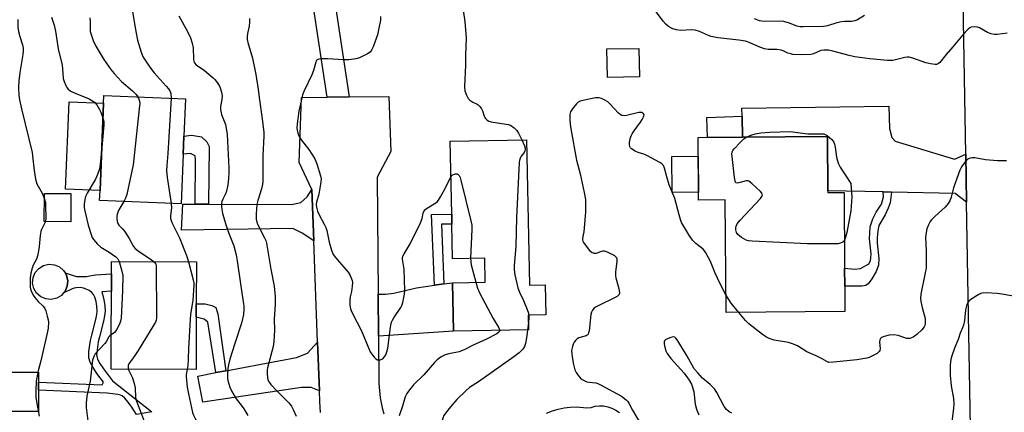
# Model space of a CAD drawing. Units: inches. Extents: x 1267763 to 1273763, y 513453 to 517453.
# Drawn here: x 1268589 to 1268961, y 515003 to 515151 of the extents above; entities that cross this region are included whole.
import ezdxf

# ---------------------------------------------------------------- set-up
doc = ezdxf.new("R2010")
doc.units = ezdxf.units.IN
doc.header["$MEASUREMENT"] = 0
for name, color, linetype in [('BLDG-Footprint', 5, 'Continuous'), ('CULTRL-Pad', 6, 'Continuous'), ('TRANS-Driveway', 251, 'Continuous'), ('TRANS-Non Street Sidewalk', 7, 'Continuous'), ('TRANS-Road', 130, 'Continuous'), ('Undefined', 1, 'Continuous')]:
    doc.layers.add(name, color=color, linetype=linetype)

msp = doc.modelspace()

# ---------------------------------------------------------------- linework, layer by layer
at = {"layer": 'BLDG-Footprint'}
for points, elevation in [([(1268822.99, 515129.66), (1268810.94, 515129.48), (1268810.78, 515140.21), (1268822.83, 515140.38)], 415.14), ([(1268650.98, 515100.54), (1268650.21, 515081.72), (1268619.48, 515082.98), (1268619.64, 515086.82), (1268620.99, 515119.72), (1268621.11, 515122.65), (1268651.84, 515121.39), (1268651.26, 515107.26)], 425.51), ([(1268894.11, 515086.71), (1268894.12, 515085.98), (1268900.19, 515086.02), (1268900.41, 515057.54), (1268900.46, 515050.7), (1268900.53, 515041.14), (1268855.71, 515040.79), (1268855.38, 515083.29), (1268845.32, 515083.21), (1268845.14, 515106.79), (1268861.95, 515106.92), (1268893.96, 515107.17)], 416.03), ([(1268780.42, 515105.93), (1268781.53, 515051.06), (1268787.54, 515051.18), (1268787.77, 515039.85), (1268781.09, 515039.72), (1268781.2, 515034.24), (1268752.96, 515033.67), (1268752.59, 515052), (1268764.87, 515052.25), (1268764.68, 515061.32), (1268752.6, 515061.08), (1268752.33, 515074.04), (1268752.26, 515077.81), (1268751.7, 515105.35)], 417.28), ([(1268608.69, 515085.64), (1268608.6, 515075.02), (1268598.64, 515075.11), (1268598.73, 515085.72)], 429.45), ([(1268655.93, 515039.06), (1268655.85, 515019.29), (1268623.82, 515019.43), (1268624, 515060.01), (1268656.02, 515059.87), (1268655.95, 515044.01)], 426.25)]:
    msp.add_lwpolyline(points, close=True, dxfattribs=dict(at, elevation=elevation))
at = {"layer": 'CULTRL-Pad'}
for points in [[(1268620.99, 515119.72), (1268619.64, 515086.82), (1268606.6, 515087.36), (1268607.95, 515120.25)], [(1268861.95, 515106.92), (1268848.72, 515106.82), (1268848.49, 515114.39), (1268861.72, 515114.78)], [(1268845.3, 515086.17), (1268835.4, 515086.09), (1268835.3, 515099.63), (1268845.19, 515099.7)], [(1268603.3, 515046.16), (1268601.27, 515045.7), (1268599.2, 515045.89), (1268597.29, 515046.71), (1268595.73, 515048.08), (1268594.66, 515049.86), (1268594.2, 515051.89), (1268594.39, 515053.96), (1268595.21, 515055.87), (1268596.58, 515057.43), (1268598.36, 515058.5), (1268600.39, 515058.96), (1268602.46, 515058.77), (1268604.37, 515057.95), (1268605.93, 515056.58), (1268606.46, 515055.69), (1268607, 515054.8), (1268607.46, 515052.77), (1268607.27, 515050.7), (1268606.45, 515048.79), (1268605.77, 515048.01), (1268605.08, 515047.23)], [(1268596.41, 515003.45), (1268584.51, 515003.44), (1268584.5, 515018.25), (1268596.4, 515018.26), (1268596.4, 515014.46), (1268596.4, 515011.48)]]:
    msp.add_lwpolyline(points, close=True, dxfattribs=at)
msp.add_polyline3d([(1268788.04, 515002.79, 0), (1268790.19, 515003.67, 0), (1268792.4, 515004.35, 0), (1268794.67, 515004.82, 0), (1268796.97, 515005.08, 0), (1268799.28, 515005.13, 0), (1268803.18, 515004.81, 0), (1268804.78, 515004.96, 0), (1268806.31, 515005.4, 0), (1268807.92, 515005.57, 0), (1268809.54, 515005.51, 0), (1268811.14, 515005.22, 0), (1268812.68, 515004.71, 0), (1268814.13, 515003.98, 0), (1268815.46, 515003.05, 0)], dxfattribs=at)
at = {"layer": 'TRANS-Driveway'}
for points in [[(1268713.53, 515122.11), (1268705.28, 515122.03), (1268695.12, 515189.1), (1268677.89, 515232.78), (1268686.67, 515234.56), (1268703.44, 515189.51)], [(1268946.08, 515100.46), (1268946.39, 515082.4), (1268942.07, 515085.64), (1268918.09, 515086.17), (1268914.96, 515086.24), (1268894.11, 515086.71), (1268893.96, 515107.17), (1268861.95, 515106.92), (1268861.72, 515114.78), (1268861.62, 515117.88), (1268917.01, 515118.67), (1268917.36, 515110.14), (1268918.18, 515106.73), (1268919.45, 515105.44), (1268941.76, 515098.64)], [(1268700.28, 515067.85), (1268695.88, 515070.65), (1268692.35, 515072.46), (1268650.41, 515071.84), (1268650.89, 515081.68), (1268655.54, 515081.66), (1268660.59, 515081.64), (1268691.82, 515081.52), (1268695.37, 515082.27), (1268697.75, 515084.42), (1268699.56, 515087.23)], [(1268724.62, 515031.81), (1268724.51, 515047.67), (1268727.23, 515047.65), (1268730.41, 515048.1), (1268738.99, 515050.08), (1268745.79, 515051.04), (1268749.24, 515051.53), (1268752.59, 515052), (1268752.96, 515033.67)], [(1268702.39, 515011.26), (1268699.25, 515012.51), (1268695.58, 515012.54), (1268658.38, 515007), (1268656.52, 515016.79), (1268663.32, 515018.08), (1268667.06, 515018.78), (1268693.71, 515023.8), (1268697.88, 515025.47), (1268701.7, 515029.62)]]:
    msp.add_lwpolyline(points, close=True, dxfattribs=at)
at = {"layer": 'TRANS-Non Street Sidewalk'}
for points in [[(1268660.59, 515081.64), (1268655.54, 515081.66), (1268655.69, 515098.41), (1268655.5, 515099.88), (1268653.82, 515100.74), (1268650.98, 515100.54), (1268651.26, 515107.26), (1268654.09, 515107.67), (1268657.87, 515107.01), (1268659.95, 515105.1), (1268660.78, 515103.41)], [(1268918.09, 515086.17), (1268917.51, 515082.15), (1268916.81, 515080.13), (1268915.66, 515077.65), (1268913.31, 515073.55), (1268912.86, 515071.63), (1268912.62, 515068.91), (1268912.7, 515066.9), (1268913.34, 515061.13), (1268913.18, 515058.59), (1268912.25, 515056.27), (1268910.7, 515053.43), (1268909.25, 515051.53), (1268908.33, 515050.98), (1268906.84, 515050.67), (1268900.46, 515050.7), (1268900.41, 515057.54), (1268904.26, 515057.1), (1268906.33, 515057.36), (1268909.57, 515059.14), (1268910.1, 515060.29), (1268910.33, 515061.35), (1268910.37, 515062.87), (1268909.78, 515068.55), (1268910.08, 515073.06), (1268911.01, 515076.15), (1268912.32, 515078.58), (1268914.28, 515081.66), (1268915.08, 515084.37), (1268914.96, 515086.24)], [(1268749.24, 515051.53), (1268745.79, 515051.04), (1268744.62, 515077.68), (1268752.26, 515077.81), (1268752.33, 515074.04), (1268748.38, 515074.07)], [(1268610.8, 515054.4), (1268612.64, 515054.3), (1268614.59, 515054.36), (1268616.46, 515054.73), (1268617.98, 515054.92), (1268623.98, 515055.39), (1268623.95, 515048.79), (1268620.34, 515048.52), (1268620.52, 515047.63), (1268621.1, 515045.56), (1268621.43, 515043.46), (1268621.53, 515041.25), (1268621.36, 515039.55), (1268620.96, 515037.48), (1268619.41, 515031.54), (1268619, 515029.71), (1268618.42, 515025.72), (1268618.37, 515024.75), (1268618.41, 515024.22), (1268618.72, 515023.2), (1268619.6, 515021.52), (1268620.92, 515019.53), (1268624.35, 515014.94), (1268639.2, 515003.25), (1268633.4, 515002.34), (1268631.39, 515005.43), (1268630.18, 515007.12), (1268629.04, 515008.47), (1268627.98, 515009.35), (1268627.4, 515009.61), (1268626.36, 515009.86), (1268622.33, 515010.37), (1268596.4, 515011.48), (1268596.4, 515014.46), (1268620.43, 515013.43), (1268620.93, 515014.55), (1268618.49, 515017.81), (1268617.03, 515020), (1268615.96, 515022.06), (1268615.46, 515023.66), (1268615.39, 515024.72), (1268615.45, 515026.01), (1268616.08, 515030.26), (1268616.52, 515032.24), (1268618.06, 515038.14), (1268618.41, 515039.98), (1268618.54, 515041.33), (1268618.47, 515043.17), (1268618.19, 515044.92), (1268617.73, 515046.55), (1268617.24, 515047.54), (1268616.51, 515048.29), (1268615.49, 515049.02), (1268614.37, 515049.63), (1268613.39, 515050.01), (1268612.19, 515050.16), (1268610.66, 515050.12), (1268609.91, 515049.97), (1268609.1, 515049.67), (1268605.77, 515048.01), (1268606.45, 515048.79), (1268607.27, 515050.7), (1268607.46, 515052.77), (1268607, 515054.8), (1268606.46, 515055.69), (1268609.53, 515054.68)], [(1268667.06, 515018.78), (1268663.32, 515018.08), (1268660.27, 515037.13), (1268658.97, 515038.3), (1268655.93, 515039.06), (1268655.95, 515044.01), (1268659.31, 515043.98), (1268661.78, 515043.38), (1268663.37, 515042.64), (1268664.08, 515040.3)]]:
    msp.add_lwpolyline(points, close=True, dxfattribs=at)
at = {"layer": 'TRANS-Road'}
msp.add_lwpolyline([(1268961.37, 515510.17), (1268964.29, 515368.73), (1268969.11, 515135.51), (1268969.95, 515094.89), (1268971.75, 515008.07), (1268972.01, 514995.31), (1268948.62, 514951.23), (1268948.44, 514962.06), (1268946.39, 515082.4), (1268946.08, 515100.46), (1268944.12, 515215.65), (1268943.81, 515234.34), (1268943.67, 515242.09), (1268943.6, 515246.34), (1268943.18, 515270.9), (1268943.12, 515274.69), (1268942.75, 515296.75), (1268942.57, 515307.21), (1268941.66, 515360.65), (1268941.25, 515384.87), (1268940.79, 515411.93), (1268940.71, 515416.62), (1268938.99, 515517.45)], close=True, dxfattribs=at)
msp.add_lwpolyline([(1268702.81, 515003.06), (1268702.54, 515007.17), (1268702.39, 515011.26), (1268701.7, 515029.62), (1268700.28, 515067.85), (1268699.56, 515087.23), (1268694.78, 515097.35), (1268695.64, 515121.93), (1268705.28, 515122.03), (1268713.53, 515122.11), (1268728.58, 515122.26), (1268729.34, 515101.54), (1268724.19, 515091.78), (1268724.51, 515047.67), (1268724.62, 515031.81), (1268724.75, 515014.03), (1268725.24, 515008.61), (1268725.99, 515004.8), (1268726.6, 515002.55)], dxfattribs=at)
at = {"layer": 'Undefined'}
msp.add_line((1268781.14, 515037, 416), (1268780.85, 515034.24, 416), dxfattribs=at)
for points, elevation in [([(1268961.64, 515146.12), (1268957.95, 515145.61), (1268956.83, 515145.64), (1268955.7, 515145.94), (1268954.32, 515146.45), (1268951.26, 515148.11), (1268950.49, 515148.44), (1268949.43, 515148.58), (1268948.11, 515148.35), (1268947.62, 515148.12), (1268946.96, 515147.6), (1268944.92, 515145.51), (1268941.22, 515140.98), (1268938.64, 515138.07), (1268936.25, 515135.11), (1268935.85, 515134.73), (1268935.45, 515134.5), (1268935.02, 515134.38), (1268934.48, 515134.36), (1268932.76, 515134.57), (1268931.04, 515134.93), (1268926.09, 515136.76), (1268924.7, 515137.13), (1268923.94, 515137.15), (1268923.11, 515137.02), (1268918.56, 515135.83), (1268917.68, 515135.78), (1268916.5, 515135.84), (1268909.96, 515136.48), (1268904.25, 515137.25), (1268902.06, 515137.73), (1268895.97, 515139.4), (1268894.28, 515139.67), (1268892.58, 515139.71), (1268891.48, 515139.58), (1268888.7, 515138.39), (1268887.6, 515138.16), (1268884.14, 515137.98), (1268880.9, 515138.15), (1268880.07, 515138.3), (1268879.02, 515138.62), (1268877.18, 515139.54), (1268876.46, 515139.76), (1268874.84, 515139.94), (1268871.61, 515139.99), (1268870.23, 515140.22), (1268868.42, 515140.84), (1268864.44, 515142.65), (1268863.07, 515143.07), (1268860.51, 515143.5), (1268852.58, 515144.44), (1268850.09, 515144.91), (1268849.04, 515145.25), (1268845.65, 515146.73), (1268843.98, 515147.28), (1268842.49, 515147.41), (1268838.64, 515147.2), (1268836.99, 515147.45), (1268835.66, 515147.81), (1268834.9, 515148.12), (1268833.99, 515148.7), (1268832.94, 515149.58), (1268832, 515150.64), (1268825.76, 515159.15)], 416), ([(1268631.62, 515155.84), (1268632.88, 515148.19), (1268633.78, 515143.49), (1268635.11, 515138.96), (1268635.64, 515137.65), (1268636.17, 515136.67), (1268638.46, 515133.33), (1268640.12, 515131.13), (1268644.64, 515126.2), (1268645.46, 515125.18), (1268646.03, 515124.14), (1268646.32, 515123.33), (1268646.44, 515121.61)], 424), ([(1268756.31, 515156.48), (1268757.19, 515150.54), (1268757.65, 515144.34), (1268757.43, 515137.69), (1268757.44, 515134.05), (1268757.08, 515126), (1268757.22, 515124.39), (1268757.8, 515122.72), (1268758.47, 515121.44), (1268759.02, 515120.86), (1268760.15, 515120.15), (1268761.85, 515119.37), (1268762.28, 515119.07), (1268762.83, 515118.48), (1268763.47, 515117.57), (1268763.87, 515116.85), (1268764.52, 515114.84), (1268764.75, 515114.36), (1268765.05, 515113.91), (1268765.59, 515113.32), (1268766.26, 515112.9), (1268767.09, 515112.66), (1268772.74, 515111.88), (1268773.61, 515111.7), (1268774.41, 515111.4), (1268775.8, 515110.39), (1268776.83, 515109.38), (1268777.46, 515108.42), (1268778.66, 515105.89)], 416), ([(1268588.66, 515151.31), (1268588.7, 515148.44), (1268588.94, 515146.8), (1268589.43, 515144.95), (1268590.47, 515141.72), (1268590.69, 515140.48), (1268590.67, 515139.42), (1268590.52, 515138.04), (1268589.36, 515131.35), (1268589.02, 515128.17), (1268588.85, 515125.58), (1268589.03, 515122.71), (1268589.31, 515120.99), (1268590.04, 515117.57), (1268594.04, 515101.18), (1268594.24, 515099.83), (1268594.76, 515094.4), (1268595.26, 515091.07), (1268595.88, 515089.25), (1268597.84, 515085.74), (1268598.71, 515083.51)], 430), ([(1268601.41, 515152.21), (1268602.34, 515149.13), (1268602.8, 515146.85), (1268603.91, 515140.28), (1268605.37, 515134.09), (1268605.54, 515132.72), (1268605.79, 515129.06), (1268606.09, 515127.97), (1268606.77, 515126.4), (1268607.17, 515125.65), (1268607.66, 515125.01), (1268608.24, 515124.51), (1268608.88, 515124.09), (1268610.24, 515123.47), (1268615.51, 515121.36), (1268616.56, 515120.8), (1268617.52, 515120.12), (1268618.45, 515119.06), (1268619.51, 515117.39), (1268620, 515116.36), (1268620.76, 515114.17)], 428), ([(1268615.79, 515151.97), (1268615.89, 515150.54), (1268615.87, 515147.65), (1268615.98, 515146.8), (1268616.31, 515145.66), (1268617.11, 515143.42), (1268618.03, 515141.23), (1268621.14, 515136.21), (1268623.7, 515132.45), (1268625, 515130.91), (1268627.8, 515127.97), (1268631.84, 515124.45), (1268633.29, 515123), (1268633.92, 515122.12)], 426), ([(1268649.35, 515152.66), (1268652.64, 515146.74), (1268653.77, 515144.39), (1268654.34, 515142.38), (1268654.71, 515140.63), (1268654.83, 515136.35), (1268654.97, 515135.54), (1268655.18, 515135.04), (1268655.92, 515134.2), (1268659.07, 515132.09), (1268662.36, 515129.32), (1268662.94, 515128.7), (1268663.79, 515127.55), (1268664.56, 515126.35), (1268664.95, 515125.58), (1268665.48, 515123.9), (1268665.74, 515122.47), (1268665.62, 515121.14), (1268665.03, 515118.5), (1268665.03, 515117.41), (1268665.51, 515115.46), (1268666.95, 515111.71), (1268667.24, 515110.35), (1268667.57, 515107.87), (1268668.25, 515095.32), (1268668.23, 515093.77), (1268668.05, 515091.21), (1268667.82, 515088.94), (1268667.36, 515086.59), (1268666.99, 515085.5), (1268665.89, 515083.47), (1268665.57, 515082.66), (1268665.39, 515081.81), (1268665.43, 515080.69), (1268665.86, 515078.16), (1268667.03, 515073.95), (1268668.06, 515071.01), (1268670.09, 515065.92), (1268671.03, 515062.54), (1268671.41, 515060.27), (1268672.58, 515051.55), (1268673.65, 515044.8), (1268673.83, 515043.32), (1268673.87, 515042.21), (1268673.72, 515040.03), (1268673, 515036.75), (1268670.48, 515029.03), (1268668.65, 515023.16), (1268668.08, 515021.02), (1268667.83, 515019.62), (1268667.67, 515017.24), (1268667.7, 515016.05), (1268667.84, 515015.18), (1268668.55, 515012.62), (1268669.33, 515011.03), (1268671.03, 515008.23), (1268672.86, 515005.82), (1268673.84, 515004.38), (1268675.41, 515001.92)], 422), ([(1268675.97, 515151.64), (1268676, 515150.24), (1268675.82, 515148.83), (1268675.2, 515145.98), (1268675.08, 515144.84), (1268675.14, 515143.72), (1268675.32, 515142.61), (1268677.15, 515136.73), (1268678.45, 515130.6), (1268679.31, 515124.89), (1268679.75, 515120.95), (1268680.68, 515114.65), (1268681.4, 515108.8), (1268681.39, 515107.33), (1268681.01, 515100.03), (1268681.01, 515089.96), (1268680.83, 515088.5), (1268680.57, 515087.37), (1268679.16, 515083.03), (1268678.8, 515081.51), (1268678.53, 515077.98), (1268678.53, 515075.92), (1268678.73, 515074.84), (1268679.09, 515073.79), (1268681.69, 515068.98), (1268682.12, 515067.93), (1268682.43, 515066.87), (1268684.09, 515057.1), (1268685.33, 515050.73), (1268685.7, 515046.8), (1268685.7, 515043.94), (1268685.35, 515038.22), (1268685.48, 515034.16), (1268685.24, 515029.86), (1268684.93, 515027.99), (1268682.8, 515019.95), (1268682.71, 515019.09), (1268682.71, 515017.64), (1268682.8, 515016.21), (1268682.96, 515015.39), (1268683.42, 515014.45), (1268684.1, 515013.56), (1268686.3, 515011.22), (1268690.79, 515006.71), (1268691.86, 515005.39), (1268692.53, 515004.21), (1268693.54, 515001.66)], 420), ([(1268725.44, 515152.44), (1268725.36, 515151.06), (1268724.79, 515147.97), (1268724.22, 515145.46), (1268722.63, 515141.05), (1268722.04, 515139.72), (1268721.45, 515138.96), (1268720.49, 515138.3), (1268717.54, 515136.86), (1268716.14, 515136.42), (1268713.52, 515136.14), (1268711.48, 515136.03), (1268705.36, 515136.42), (1268702.97, 515136.49), (1268702.14, 515136.38), (1268701.5, 515136.04), (1268701.2, 515135.66), (1268700.99, 515135.17), (1268700.12, 515132.09), (1268699.54, 515130.44), (1268696.61, 515124.37), (1268696.01, 515122.85), (1268695.57, 515121.18), (1268694.61, 515116.67), (1268694.01, 515111.91), (1268693.88, 515110.42), (1268693.92, 515109.59), (1268694.18, 515108.46), (1268694.59, 515107.37), (1268695.52, 515105.93), (1268698.36, 515102.3), (1268700.61, 515098.68), (1268701.39, 515096.82), (1268702.81, 515092.36), (1268702.97, 515091.23), (1268702.74, 515089.17), (1268702.09, 515085.35), (1268701.31, 515082.36), (1268701.17, 515081.57), (1268701.25, 515080.52), (1268701.7, 515078.96), (1268702.27, 515077.67), (1268704.21, 515074.09), (1268704.8, 515072.79), (1268705.11, 515071.67), (1268705.99, 515067.36), (1268706.9, 515064.28), (1268707.43, 515062.95), (1268707.91, 515062.2), (1268709.03, 515060.8), (1268713.24, 515055.97), (1268713.94, 515054.74), (1268714.67, 515052.89), (1268714.81, 515052.07), (1268714.75, 515050.68), (1268714.46, 515048.72), (1268713.98, 515046.63), (1268713.86, 515045.49), (1268713.82, 515043.49), (1268714.06, 515042.17), (1268714.65, 515040.86), (1268718.24, 515033.84), (1268721.49, 515025.98), (1268722.1, 515025), (1268723, 515023.89), (1268723.59, 515023.3), (1268724.23, 515022.92), (1268724.72, 515022.87), (1268725.23, 515022.95), (1268726.24, 515023.35), (1268726.84, 515023.87), (1268727.42, 515024.78), (1268727.8, 515025.9), (1268728.13, 515027.35), (1268729.22, 515035.21), (1268729.6, 515037.16), (1268729.9, 515037.88), (1268730.4, 515038.76), (1268733.06, 515042.6), (1268733.43, 515043.37), (1268733.76, 515044.49), (1268734.44, 515047.65), (1268734.59, 515049.11), (1268734.27, 515057.12), (1268733.66, 515060.87), (1268733.73, 515061.55), (1268733.87, 515061.99), (1268734.33, 515062.89), (1268736.64, 515066.63), (1268740.5, 515074.55), (1268741.16, 515076.17), (1268741.5, 515078.29), (1268741.8, 515079.14), (1268742.08, 515079.51), (1268742.73, 515080.04), (1268746.29, 515082.2), (1268746.74, 515082.57), (1268747.25, 515083.14), (1268748.03, 515084.36), (1268749.76, 515087.51), (1268751.97, 515091.92)], 418), ([(1268907.95, 515152.77), (1268905.29, 515151.17), (1268904.29, 515150.76), (1268902.96, 515150.53), (1268900.33, 515150.55), (1268899.16, 515150.43), (1268897.43, 515150.04), (1268894, 515148.9), (1268892.42, 515148.71), (1268884.8, 515148.49), (1268883.64, 515148.54), (1268882.32, 515148.81), (1268879.61, 515149.98), (1268877.45, 515150.59), (1268876.03, 515150.69), (1268870, 515150.6), (1268868.34, 515150.86), (1268866.42, 515151.51)], 418), ([(1268633.92, 515122.12), (1268634.28, 515121.27), (1268634.5, 515120.44), (1268634.61, 515119.58), (1268634.58, 515118.71), (1268632.16, 515096.46), (1268629.7, 515085.24), (1268629.25, 515083.85), (1268628.6, 515082.61)], 426), ([(1268646.44, 515121.61), (1268645.22, 515100.8), (1268644.84, 515096.28), (1268644.76, 515094.4), (1268645.01, 515091.65), (1268646.51, 515081.87)], 424), ([(1268855.66, 515047.5), (1268854.37, 515049.78), (1268852.4, 515053.72), (1268851.55, 515055.6), (1268849.82, 515060.05), (1268848.02, 515063.33), (1268847.56, 515064.05), (1268847.01, 515064.68), (1268844.3, 515066.76), (1268843.01, 515068.04), (1268841.88, 515069.73), (1268838.91, 515074.75), (1268838.47, 515075.85), (1268837.96, 515077.56), (1268836.35, 515083.72), (1268834.26, 515088.92), (1268833.3, 515091.93), (1268832.5, 515095.28), (1268832.05, 515096.27), (1268831.48, 515096.86), (1268830.76, 515097.34), (1268825.78, 515100.05), (1268824.7, 515100.53), (1268822.54, 515101.16), (1268821.48, 515101.61), (1268820.04, 515102.57), (1268819.65, 515102.95), (1268819.37, 515103.37), (1268819.24, 515104.11), (1268819.3, 515104.92), (1268819.54, 515106.31), (1268819.85, 515107.39), (1268820.23, 515108.14), (1268821, 515109.33), (1268822, 515110.72), (1268823.46, 515112.53), (1268824.11, 515113.56), (1268824.7, 515114.86), (1268824.75, 515115.34), (1268824.61, 515115.7), (1268824.3, 515115.98), (1268823.88, 515116.16), (1268822.81, 515116.21), (1268818.11, 515115.12), (1268817.24, 515115.01), (1268816.44, 515115.08), (1268815.77, 515115.46), (1268815.15, 515116.01), (1268811.87, 515119.55), (1268811.06, 515120.3), (1268809.78, 515121.03), (1268808.69, 515121.49), (1268807.86, 515121.73), (1268807.29, 515121.79), (1268806.43, 515121.71), (1268802.37, 515120.9), (1268800.68, 515120.46), (1268799.95, 515120.06), (1268799.33, 515119.48), (1268798.2, 515118.15), (1268797.5, 515117.22), (1268797.07, 515116.5), (1268796.9, 515115.97), (1268796.82, 515115.41), (1268796.83, 515113.65), (1268796.91, 515111.87), (1268797.13, 515110.11), (1268799.27, 515098.2), (1268800.66, 515093.1), (1268802.17, 515086.06), (1268802.63, 515083.44), (1268802.7, 515081.35), (1268802.65, 515078.66), (1268802.02, 515071.19), (1268801.85, 515070.01), (1268801.54, 515068.63), (1268801.53, 515068.15), (1268801.68, 515067.65), (1268801.94, 515067.16), (1268803.31, 515065.25), (1268804.25, 515064.12), (1268804.67, 515063.74), (1268805.16, 515063.46), (1268805.95, 515063.18), (1268806.75, 515063.13), (1268807.25, 515063.28), (1268808.73, 515063.97), (1268809.21, 515064.05), (1268809.74, 515063.99), (1268810.81, 515063.64), (1268812.93, 515062.69), (1268813.65, 515062.26), (1268814.22, 515061.7), (1268814.52, 515060.96), (1268814.56, 515060.12), (1268813.97, 515055.99), (1268813.95, 515054.66), (1268814.11, 515053.84), (1268815.04, 515050.72), (1268815.37, 515049.04), (1268815.45, 515048.24), (1268815.33, 515047.54), (1268815.03, 515047.16), (1268814.6, 515046.85), (1268806.48, 515042.8), (1268805.81, 515042.33), (1268805.28, 515041.68), (1268804.91, 515040.91), (1268804.7, 515040.07), (1268804.02, 515033.89), (1268803.85, 515033.06), (1268803.64, 515032.57), (1268803.32, 515032.19), (1268802.9, 515031.92), (1268800.23, 515031.2), (1268799.52, 515030.82), (1268798.93, 515030.23), (1268798.43, 515029.54), (1268798.02, 515028.79), (1268797.73, 515027.99), (1268797.45, 515026.41), (1268797.51, 515025.01), (1268798.01, 515021.65), (1268798.73, 515019.15), (1268799.23, 515018.11), (1268800.05, 515016.89), (1268800.79, 515016), (1268801.45, 515015.47), (1268802.43, 515014.94), (1268803.21, 515014.64), (1268804.05, 515014.47), (1268806.57, 515014.2), (1268807.3, 515013.97), (1268808.35, 515013.48), (1268816.32, 515009.17), (1268818.07, 515007.82), (1268818.64, 515007.23), (1268819.07, 515006.56), (1268820.46, 515003.99), (1268823.8, 514998.14)], 414), ([(1268620.76, 515114.17), (1268621.09, 515112.83), (1268621.14, 515111.55), (1268620.3, 515103.02)], 428), ([(1268900.33, 515068.06), (1268899.84, 515067.46), (1268899.11, 515067.03), (1268898, 515066.72), (1268896.82, 515066.65), (1268886.42, 515066.71), (1268865.55, 515067.66), (1268864.09, 515067.83), (1268863.28, 515068.11), (1268861.53, 515069.12), (1268860.15, 515070.15), (1268859.59, 515070.95), (1268859.37, 515071.96), (1268859.37, 515072.76), (1268859.46, 515073.29), (1268859.87, 515074.24), (1268860.99, 515075.61), (1268868.7, 515083.83), (1268869.21, 515084.48), (1268869.44, 515085.12), (1268869.17, 515085.74), (1268868.62, 515086.36), (1268865.36, 515089.45), (1268864.25, 515090.32), (1268863.77, 515090.5), (1268863.3, 515090.49), (1268860.98, 515089.78), (1268860, 515089.61), (1268859.43, 515089.72), (1268859.09, 515090.27), (1268858.85, 515091.65), (1268857.94, 515099.68), (1268857.89, 515100.55), (1268858, 515101.37), (1268858.23, 515101.85), (1268858.73, 515102.52), (1268861.1, 515105.08), (1268862.33, 515106.31), (1268863.23, 515106.93)], 416), ([(1268863.23, 515106.93), (1268865.39, 515107.79), (1268866.77, 515108.15), (1268868.75, 515108.51), (1268872.19, 515108.83), (1268879.8, 515109.03), (1268886.48, 515108.21), (1268891.43, 515108.19), (1268892.56, 515108.11), (1268893.09, 515107.97), (1268893.81, 515107.55), (1268895.55, 515105.98), (1268896.28, 515105.09), (1268896.62, 515104.33), (1268896.86, 515103.2), (1268897.38, 515099.42), (1268897.7, 515097.96), (1268898.07, 515096.84), (1268898.77, 515095.6), (1268902.77, 515089.48), (1268903.05, 515084.45), (1268902.68, 515079.12), (1268901.26, 515070.91), (1268900.78, 515069.17), (1268900.33, 515068.06)], 416), ([(1268620.3, 515103.02), (1268619.76, 515096.65), (1268619.43, 515094.91), (1268618.71, 515092.89), (1268617.91, 515091.05), (1268614.86, 515085.75), (1268614.23, 515084.48), (1268613.93, 515083.39), (1268613.71, 515081.69), (1268613.65, 515080.56), (1268613.73, 515079.64), (1268615.17, 515073.68), (1268616.41, 515069.83), (1268616.72, 515069.04), (1268617.14, 515068.3), (1268618.69, 515066.6), (1268619.99, 515065.45), (1268623.04, 515063.56), (1268625.55, 515061.81), (1268626.3, 515061.04), (1268626.85, 515060)], 428), ([(1268778.66, 515105.89), (1268779.68, 515103.59), (1268779.91, 515102.77), (1268779.93, 515102.28), (1268779.87, 515101.8), (1268779.62, 515101.18), (1268778.43, 515099.69), (1268778.02, 515098.96), (1268777.77, 515098.16), (1268777.64, 515097.3), (1268776.64, 515076.64), (1268776.47, 515065.68), (1268775.82, 515058.55), (1268775.77, 515056.87), (1268776.03, 515054.92), (1268777.23, 515050.03), (1268777.81, 515048.44), (1268779.31, 515045.24), (1268780.66, 515041.94), (1268781.14, 515040.54), (1268781.29, 515039.72)], 416), ([(1268961.41, 515098), (1268958, 515098.04), (1268953.54, 515098.41), (1268949.52, 515099.06), (1268948.41, 515099.09), (1268947.36, 515098.85), (1268946.66, 515098.45), (1268945.88, 515097.62), (1268944.48, 515095.72), (1268943.81, 515094.44), (1268942.75, 515091.26), (1268941.42, 515087.83), (1268940.6, 515084.26), (1268940.09, 515082.91), (1268939.46, 515081.91), (1268938.35, 515080.55), (1268934.51, 515077.15), (1268933.17, 515075.77), (1268932.68, 515075.09), (1268932, 515073.87), (1268931.39, 515072.32), (1268931.1, 515070.97), (1268930.9, 515069.05), (1268931.2, 515064.14), (1268931.17, 515059.19), (1268931.09, 515057.46), (1268930.81, 515055.73), (1268929.18, 515047.75), (1268928.98, 515046.05), (1268929.11, 515044.92), (1268929.59, 515042.67), (1268930.7, 515038.52), (1268930.77, 515037.64), (1268930.7, 515036.48), (1268930.59, 515035.91), (1268930.38, 515035.4), (1268929.54, 515034.27), (1268927.6, 515032.47), (1268926.19, 515031.47), (1268924.94, 515030.99), (1268924.42, 515030.91), (1268923.9, 515030.93), (1268920.61, 515032.04), (1268918.93, 515032.38), (1268917.23, 515032.21), (1268915.26, 515031.77), (1268914.31, 515031.32), (1268913.98, 515031), (1268913.68, 515030.4), (1268913.59, 515029.62), (1268913.76, 515027.24), (1268913.65, 515026.45), (1268913.44, 515026.01), (1268913.1, 515025.64), (1268912.68, 515025.33), (1268910.44, 515024.14), (1268909.66, 515023.81), (1268908.83, 515023.57), (1268905.02, 515022.97), (1268896.22, 515022), (1268894.49, 515021.97), (1268893.63, 515022.24), (1268891.71, 515023.41), (1268889.71, 515024.45), (1268886.15, 515025.91), (1268882.63, 515028.15), (1268881.13, 515028.85), (1268879.27, 515029.4), (1268873.89, 515030.35), (1268871.99, 515030.96), (1268870.96, 515031.42), (1268869.48, 515032.42), (1268864.29, 515036.44), (1268863.07, 515037.72), (1268860.45, 515040.83)], 414), ([(1268751.97, 515091.92), (1268752.47, 515092.54), (1268752.91, 515092.83), (1268753.63, 515093.09), (1268754.1, 515093.11), (1268754.32, 515093.06), (1268754.69, 515092.82), (1268755.01, 515092.43), (1268755.39, 515091.72), (1268755.73, 515090.64), (1268759.49, 515075.36), (1268759.79, 515073.69), (1268759.88, 515072.1), (1268759.34, 515061.21)], 418), ([(1268598.71, 515083.51), (1268599.04, 515082.25), (1268599.15, 515081.1), (1268599.22, 515076.44), (1268599.03, 515075.1)], 430), ([(1268628.6, 515082.61), (1268626.75, 515079.45), (1268626.12, 515077.83), (1268625.98, 515077), (1268625.98, 515076.17), (1268626.11, 515075.07), (1268626.36, 515074.31), (1268626.79, 515073.66), (1268628.18, 515072.3), (1268628.9, 515071.42), (1268630.59, 515068.72), (1268632.27, 515065.73), (1268632.92, 515064.91), (1268634, 515064.03), (1268639.11, 515060.64), (1268640, 515059.94)], 426), ([(1268646.51, 515081.87), (1268646.58, 515080.31), (1268646.19, 515077.31), (1268646.28, 515076.28), (1268646.46, 515075.52), (1268646.9, 515074.43), (1268649.61, 515068.94), (1268652.29, 515062.31), (1268653.04, 515059.88)], 424), ([(1268599.03, 515075.1), (1268598.74, 515074.35), (1268597.58, 515072.12), (1268597.31, 515071.36), (1268597.02, 515069.78), (1268596.76, 515065.69), (1268596.19, 515062.53), (1268595.69, 515060.89), (1268594.49, 515058.66), (1268594, 515057.49), (1268593.56, 515055.57), (1268593.35, 515053.9), (1268593.36, 515050.27), (1268593.43, 515049.73), (1268593.69, 515048.92), (1268594.44, 515047.37), (1268595.06, 515046.42), (1268596.34, 515044.97), (1268598.2, 515043.16), (1268598.86, 515042.25), (1268599.19, 515041.44), (1268599.77, 515039.44), (1268600.12, 515038), (1268600.23, 515037.14), (1268600.09, 515034.89), (1268599.74, 515032.94), (1268597.32, 515022.48), (1268596.27, 515018.71), (1268595.57, 515014.92), (1268595.46, 515011.17), (1268595.48, 515008.86), (1268595.7, 515007.15), (1268596.67, 515001.69)], 430), ([(1268626.85, 515060), (1268627.91, 515056.42), (1268628.19, 515054.7), (1268628.08, 515049.01), (1268627.63, 515038.58), (1268627.42, 515037.51), (1268627.16, 515036.71), (1268625.93, 515034.34), (1268625.07, 515033.21), (1268623.88, 515032.38)], 428), ([(1268640, 515059.94), (1268640.37, 515059.52), (1268640.63, 515059.04), (1268640.77, 515058.53), (1268640.86, 515057.68), (1268640.97, 515039.75), (1268640.92, 515038.67), (1268640.79, 515037.9), (1268640.52, 515037.15), (1268639.96, 515036.12), (1268634.02, 515026.5), (1268632.75, 515024.49), (1268630.51, 515021.35), (1268630.29, 515020.83), (1268630.21, 515020.39), (1268630.3, 515019.4)], 426), ([(1268653.04, 515059.88), (1268654.78, 515053.09), (1268654.99, 515051.95), (1268655.03, 515051.06), (1268654.58, 515045.25), (1268653.8, 515040.1), (1268653.59, 515038.17), (1268652.95, 515027.32), (1268652.91, 515023.08), (1268652.73, 515020.82), (1268652.48, 515019.3)], 424), ([(1268759.34, 515061.21), (1268759.4, 515059.91), (1268759.6, 515058.77), (1268761.34, 515052.18)], 418), ([(1268761.34, 515052.18), (1268762, 515049.95), (1268762.78, 515048.14), (1268767.87, 515038.51), (1268770.02, 515034.97), (1268770.35, 515034.02)], 418), ([(1268860.45, 515040.83), (1268857.59, 515044.31), (1268855.66, 515047.5)], 414), ([(1268969.79, 515045.98), (1268959.68, 515047.71), (1268957.91, 515047.93), (1268953.72, 515048.13), (1268952.25, 515048.07), (1268951.71, 515047.93), (1268950.95, 515047.58), (1268948.76, 515046.23), (1268947.83, 515045.57), (1268947.24, 515044.99), (1268946.64, 515044.06), (1268946.31, 515043.28), (1268945.98, 515041.84), (1268945.55, 515037.75), (1268945.25, 515036.03), (1268944.9, 515035.05), (1268943.97, 515032.95), (1268943.15, 515030.55), (1268941.82, 515027.37), (1268940.8, 515024.39), (1268940.42, 515023.01), (1268940.29, 515022.18), (1268940.21, 515020.77), (1268940.23, 515017.08), (1268940.6, 515013.11), (1268941.42, 515008.34), (1268941.59, 515006.27), (1268941.46, 515004.51), (1268940.5, 514996.58)], 412), ([(1268781.29, 515039.72), (1268781.29, 515038.82), (1268781.14, 515037)], 416), ([(1268623.88, 515032.38), (1268623.34, 515032.01), (1268623.01, 515031.63), (1268622.01, 515029.77), (1268621.52, 515029.08), (1268617.86, 515025.19), (1268617.29, 515024.18), (1268616.84, 515022.79), (1268615.9, 515014.83), (1268614.72, 515009.18), (1268614.38, 515006.6), (1268614.45, 515004.9), (1268615.16, 514998.86)], 428), ([(1268770.35, 515034.02), (1268770.28, 515033.63), (1268770.06, 515033.32), (1268769.26, 515032.74), (1268765.42, 515030.73), (1268760.32, 515028.41), (1268757.18, 515026.76), (1268755.05, 515025.94), (1268751.11, 515025.17), (1268749.74, 515024.8), (1268748.27, 515024.04), (1268746.72, 515022.93), (1268745.75, 515021.92), (1268741.77, 515017.32), (1268737.84, 515013.44), (1268736.37, 515011.64), (1268735.35, 515010.23), (1268734.73, 515008.96), (1268733.64, 515005.41), (1268732.38, 515001.81)], 418), ([(1268780.85, 515034.24), (1268780.55, 515031.97), (1268780.02, 515029.02), (1268779.65, 515027.91), (1268779.04, 515026.94), (1268777.64, 515025.61), (1268775.7, 515024.08), (1268762.35, 515014.61), (1268758.95, 515012.43), (1268757.69, 515011.37), (1268754.2, 515007.94), (1268751.82, 515005.25), (1268749.88, 515002.8), (1268749.34, 515001.9), (1268748.92, 515000.86), (1268748.27, 514998.62), (1268747.92, 514996.93)], 416), ([(1268857.83, 515002.77), (1268856.86, 515003.32), (1268855.86, 515004.18), (1268855.03, 515005.36), (1268852.23, 515010.6), (1268851.31, 515012.01), (1268849.72, 515013.63), (1268846.75, 515016.01), (1268844.99, 515017.96), (1268843.72, 515019.54), (1268841.03, 515024.25), (1268837.89, 515029.5), (1268837.26, 515030.48), (1268836.73, 515031.11), (1268836.32, 515031.42), (1268835.91, 515031.55), (1268835.41, 515031.53), (1268834.9, 515031.4), (1268833.85, 515030.97), (1268832.89, 515030.44), (1268832.53, 515030.12), (1268832.33, 515029.72), (1268832.31, 515028.99), (1268832.58, 515027.65), (1268832.97, 515026.29), (1268833.44, 515025.28), (1268834.89, 515023.46), (1268839.86, 515017.93), (1268841.79, 515015.26), (1268842.7, 515013.73), (1268843.08, 515012.61), (1268843.48, 515010.87), (1268844.02, 515006.25), (1268844.53, 515004.31), (1268845.39, 515002.18)], 412), ([(1268630.3, 515019.4), (1268630.59, 515018.63), (1268631.93, 515016.17), (1268632.58, 515014.02), (1268632.89, 515012.35), (1268633.03, 515008.77), (1268633.34, 515007.36), (1268636.29, 514999.83), (1268637.26, 514997.78), (1268638.21, 514996.05), (1268638.91, 514995.2), (1268639.55, 514994.69), (1268640.04, 514994.42), (1268640.84, 514994.08), (1268644.74, 514992.78), (1268646.08, 514992.24), (1268647.33, 514991.57), (1268648.49, 514990.64)], 426), ([(1268652.48, 515019.3), (1268652.18, 515017.44), (1268652.14, 515016.59), (1268652.56, 515012.65), (1268653.04, 515010.09), (1268654.57, 515003.03), (1268654.86, 515002), (1268655.71, 515000.25), (1268656.48, 514999.1), (1268657.05, 514998.54), (1268658.82, 514997.26), (1268659.44, 514996.72), (1268659.95, 514996.08), (1268660.69, 514994.88)], 424)]:
    msp.add_lwpolyline(points, dxfattribs=dict(at, elevation=elevation))

doc.saveas('drawing.dxf')
